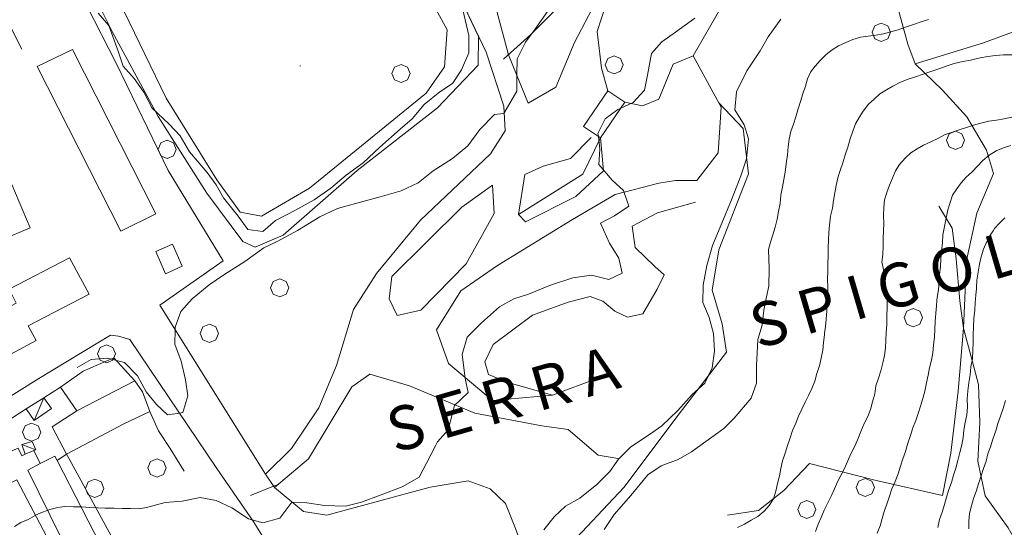
# Model space of a CAD drawing. Extents: x 605573 to 620639, y 4349080 to 4353498.
# Drawn here: x 606080 to 606349, y 4351443 to 4351581 of the extents above; entities that cross this region are included whole.
import ezdxf

# ---------------------------------------------------------------- set-up
doc = ezdxf.new("R2010")
doc.units = 0
doc.header["$LTSCALE"] = 5
doc.header["$MEASUREMENT"] = 0
doc.layers.get('0').update_dxf_attribs({"lineweight": 9})
for name, color, linetype, lineweight in [('1012000L', 7, 'Continuous', 9), ('1014000L', 7, 'Continuous', 9), ('10270900', 7, 'Continuous', 9), ('10300000', 7, 'Continuous', 9), ('201A0000', 7, 'Continuous', 9), ('20700000', 7, 'Continuous', 9), ('20710000', 7, 'Continuous', 9), ('23810000', 7, 'Continuous', 9), ('50200000', 7, 'Continuous', 9), ('50600000', 7, 'Continuous', 9), ('60100000', 7, 'Continuous', 9), ('601B0000', 7, 'Continuous', 9), ('619A0000', 7, 'Continuous', 9), ('70400000', 7, 'Continuous', 13), ('DIVIDEDI', 7, 'Continuous', 9)]:
    doc.layers.add(name, color=color, linetype=linetype, lineweight=lineweight)
for name, color, linetype, lineweight, true_color in [('10610000', 7, 'Continuous', 15, 0x1c8167), ('70100000', 7, 'Continuous', 18, 0x1ca967), ('80100000', 7, 'Continuous', 20, 0x9f7031), ('80200000', 7, 'Continuous', 9, 0x9f7031)]:
    doc.layers.add(name, color=color, linetype=linetype, lineweight=lineweight, true_color=true_color)

# ---------------------------------------------------------------- blocks, each defined once
blk = doc.blocks.new('ALBERO')
for p, q in [((-0.342, 0.349), (-0.488, -0.003)), ((0.01, 0.495), (-0.342, 0.349)), ((0.362, 0.349), (0.01, 0.495)), ((0.508, -0.003), (0.362, 0.349)), ((-0.488, -0.003), (-0.342, -0.356)), ((-0.342, -0.356), (0.01, -0.501)), ((0.01, -0.501), (0.362, -0.356)), ((0.362, -0.356), (0.508, -0.003))]:
    blk.add_line(p, q)

msp = doc.modelspace()

# ---------------------------------------------------------------- linework, layer by layer
at = {"layer": '1012000L', "linetype": 'Continuous', "lineweight": 0}
for points in [[(606118.47, 4351503.523, 247.64), (606147.32, 4351457.32, 253.84), (606149.76, 4351453.72, 253.84), (606157.647, 4351447.159, 254.44), (606164.014, 4351446.139, 255.44), (606192.274, 4351453.777, 255.64), (606202.672, 4351455.471, 257.44), (606208.693, 4351453.357, 257.84), (606212.8, 4351449.357, 257.64), (606215.577, 4351442.539, 258.84), (606222.111, 4351424.589, 260.44), (606244.646, 4351362.147, 265.64), (606254.81, 4351333.38, 269.04)], [(606118.47, 4351503.523, 247.64), (606147.32, 4351457.32, 253.84), (606149.76, 4351453.72, 253.84), (606157.647, 4351447.159, 254.44), (606164.014, 4351446.139, 255.44), (606192.274, 4351453.777, 255.64), (606202.672, 4351455.471, 257.44), (606208.693, 4351453.357, 257.84), (606212.8, 4351449.357, 257.64), (606215.577, 4351442.539, 258.84), (606222.111, 4351424.589, 260.44), (606244.646, 4351362.147, 265.64), (606254.81, 4351333.38, 269.04)], [(606155.83, 4351430.47, 255.878), (606150.46, 4351433.45, 255.878), (606147.753, 4351438.326, 255.878), (606144.167, 4351444.179, 255.878), (606134.061, 4351458.863, 253.278), (606110.265, 4351494.084, 247.678), (606107.148, 4351495.037, 247.478), (606105.03, 4351495.34, 247.478)], [(606155.83, 4351430.47, 255.878), (606150.46, 4351433.45, 255.878), (606147.753, 4351438.326, 255.878), (606144.167, 4351444.179, 255.878), (606134.061, 4351458.863, 253.278), (606110.265, 4351494.084, 247.678), (606107.148, 4351495.037, 247.478), (606105.03, 4351495.34, 247.478)]]:
    msp.add_polyline3d(points, dxfattribs=at)
at = {"layer": '1014000L', "linetype": 'Continuous', "lineweight": 0}
for points in [[(606067.834, 4351657.327, 238.408), (606063.966, 4351661.595, 241.208), (606059.607, 4351668.533, 241.408), (606062.816, 4351674.208, 242.208), (606098.608, 4351689.768, 241.408), (606143.281, 4351707.372, 241.408), (606147.62, 4351706.114, 241.408), (606156.783, 4351689.58, 240.808), (606176.541, 4351645.186, 243.808), (606195.642, 4351597.63, 244.808), (606207.569, 4351572.589, 247.208), (606212.354, 4351557.861, 249.608), (606212.725, 4351551.104, 250.608), (606208.709, 4351544.886, 251.208), (606189.616, 4351526.751, 250.408), (606177.642, 4351512.192, 251.808), (606171.319, 4351502.277, 251.408), (606166.728, 4351487.029, 252.008), (606161.912, 4351475.497, 252.608), (606154.439, 4351464.367, 254.008), (606147.32, 4351457.32, 254.44)], [(606067.834, 4351657.327, 238.408), (606063.966, 4351661.595, 241.208), (606059.607, 4351668.533, 241.408), (606062.816, 4351674.208, 242.208), (606098.608, 4351689.768, 241.408), (606143.281, 4351707.372, 241.408), (606147.62, 4351706.114, 241.408), (606156.783, 4351689.58, 240.808), (606176.541, 4351645.186, 243.808), (606195.642, 4351597.63, 244.808), (606207.569, 4351572.589, 247.208), (606212.354, 4351557.861, 249.608), (606212.725, 4351551.104, 250.608), (606208.709, 4351544.886, 251.208), (606189.616, 4351526.751, 250.408), (606177.642, 4351512.192, 251.808), (606171.319, 4351502.277, 251.408), (606166.728, 4351487.029, 252.008), (606161.912, 4351475.497, 252.608), (606154.439, 4351464.367, 254.008), (606147.32, 4351457.32, 254.44)], [(606210.14, 4351585.22, 246.64), (606213.644, 4351571.913, 248.64), (606219.073, 4351558.657, 250.24), (606226.622, 4351563.075, 250.24), (606231.653, 4351575.238, 251.24), (606239.45, 4351590.124, 250.24), (606278.253, 4351624.068, 250.24), (606279.338, 4351624.808, 250.24)], [(606210.14, 4351585.22, 246.64), (606213.644, 4351571.913, 248.64), (606219.073, 4351558.657, 250.24), (606226.622, 4351563.075, 250.24), (606231.653, 4351575.238, 251.24), (606239.45, 4351590.124, 250.24), (606278.253, 4351624.068, 250.24), (606279.338, 4351624.808, 250.24)], [(606283.081, 4351618.445, 250.24), (606271.384, 4351612.539, 250.24), (606240.276, 4351585.587, 249.44), (606237.898, 4351578.217, 249.44), (606239.046, 4351568.202, 250.24), (606240.797, 4351562.079, 252.04)], [(606283.081, 4351618.445, 250.24), (606271.384, 4351612.539, 250.24), (606240.276, 4351585.587, 249.44), (606237.898, 4351578.217, 249.44), (606239.046, 4351568.202, 250.24), (606240.797, 4351562.079, 252.04)], [(606245.422, 4351558.918, 258.24), (606250.227, 4351557.952, 257.04), (606254.737, 4351559.773, 256.44), (606258.651, 4351569.327, 256.24), (606264.073, 4351571.65, 256.24), (606271.734, 4351557.576, 258.64), (606270.879, 4351545.086, 257.04), (606265.038, 4351537.573, 257.24), (606259.234, 4351537.577, 257.04)], [(606245.422, 4351558.918, 258.24), (606250.227, 4351557.952, 257.04), (606254.737, 4351559.773, 256.44), (606258.651, 4351569.327, 256.24), (606264.073, 4351571.65, 256.24), (606271.734, 4351557.576, 258.64), (606270.879, 4351545.086, 257.04), (606265.038, 4351537.573, 257.24), (606259.234, 4351537.577, 257.04)], [(606238.762, 4351549.174, 257.44), (606239.58, 4351540.175, 256.04), (606232.012, 4351533.225, 254.84), (606218.281, 4351526.236, 252.44), (606216.354, 4351528.277, 252.44), (606218.126, 4351539.241, 251.84), (606223.167, 4351541.44, 251.84), (606230.613, 4351543.579, 253.04), (606236.188, 4351549.32, 253.24)], [(606238.762, 4351549.174, 257.44), (606239.58, 4351540.175, 256.04), (606232.012, 4351533.225, 254.84), (606218.281, 4351526.236, 252.44), (606216.354, 4351528.277, 252.44), (606218.126, 4351539.241, 251.84), (606223.167, 4351541.44, 251.84), (606230.613, 4351543.579, 253.04), (606236.188, 4351549.32, 253.24)], [(606209.318, 4351536.269, 251.04), (606200.872, 4351530.296, 251.04), (606181.772, 4351511.317, 251.64), (606181.092, 4351505.2, 251.64), (606183.253, 4351500.709, 251.84), (606189.681, 4351502.095, 251.84), (606202.105, 4351514.835, 251.84), (606209.724, 4351528.54, 251.84), (606209.318, 4351536.269, 251.04)], [(606209.318, 4351536.269, 251.04), (606200.872, 4351530.296, 251.04), (606181.772, 4351511.317, 251.64), (606181.092, 4351505.2, 251.64), (606183.253, 4351500.709, 251.84), (606189.681, 4351502.095, 251.84), (606202.105, 4351514.835, 251.84), (606209.724, 4351528.54, 251.84), (606209.318, 4351536.269, 251.04)], [(606238.306, 4351483.613, 259.24), (606225.648, 4351478.939, 259.24), (606209.298, 4351477.417, 256.04), (606197.301, 4351487.555, 254.44), (606194.035, 4351496.741, 252.64), (606200.66, 4351507.457, 251.24), (606210.634, 4351514.347, 252.44), (606231.12, 4351526.899, 254.64), (606242.782, 4351533.776, 256.64), (606254.71, 4351536.81, 255.84), (606259.234, 4351537.577, 257.04)], [(606238.306, 4351483.613, 259.24), (606225.648, 4351478.939, 259.24), (606209.298, 4351477.417, 256.04), (606197.301, 4351487.555, 254.44), (606194.035, 4351496.741, 252.64), (606200.66, 4351507.457, 251.24), (606210.634, 4351514.347, 252.44), (606231.12, 4351526.899, 254.64), (606242.782, 4351533.776, 256.64), (606254.71, 4351536.81, 255.84), (606259.234, 4351537.577, 257.04)], [(606149.76, 4351453.72, 254.44), (606159.023, 4351461.502, 254.04), (606170.866, 4351481.212, 252.64), (606175.79, 4351484.637, 252.64), (606186.658, 4351481.43, 252.64), (606204.502, 4351474.033, 255.84), (606222.756, 4351470.559, 258.24), (606229.967, 4351469.534, 258.24), (606238.146, 4351462.506, 259.84), (606243.628, 4351461.62, 259.84)], [(606149.76, 4351453.72, 254.44), (606159.023, 4351461.502, 254.04), (606170.866, 4351481.212, 252.64), (606175.79, 4351484.637, 252.64), (606186.658, 4351481.43, 252.64), (606204.502, 4351474.033, 255.84), (606222.756, 4351470.559, 258.24), (606229.967, 4351469.534, 258.24), (606238.146, 4351462.506, 259.84), (606243.628, 4351461.62, 259.84)]]:
    msp.add_polyline3d(points, dxfattribs=at)
at = {"layer": '10300000', "linetype": 'Continuous', "lineweight": 0}
msp.add_polyline3d([(606310.6, 4351297.29, 282.26), (606317.93, 4351303.86, 282.54), (606327.28, 4351314.02, 282.69), (606335.05, 4351325.56, 283.08), (606343.04, 4351339.53, 283.53), (606346.98, 4351351.58, 284.98), (606350.8, 4351363.86, 287.43), (606353.5, 4351376.37, 289.23), (606356.14, 4351389.64, 291.87), (606357.4, 4351403.12, 293.89), (606359.08, 4351418.89, 296.7), (606358.51, 4351428.45, 296.75), (606354.18, 4351435.42, 295.42), (606350.05, 4351442.72, 293.32), (606343.78, 4351451.41, 290.78), (606341.78, 4351460.85, 289.03), (606342.31, 4351471.47, 287.35), (606342, 4351481.8, 285.4), (606340.02, 4351489.37, 283.92), (606337.92, 4351497.2, 283.96), (606336.85, 4351504.72, 282.7), (606335.86, 4351516.12, 281.91), (606334.84, 4351524.53, 280.8), (606331.15, 4351530.57, 279.74)], dxfattribs=at)
msp.add_polyline3d([(606310.6, 4351297.29, 282.26), (606317.93, 4351303.86, 282.54), (606327.28, 4351314.02, 282.69), (606335.05, 4351325.56, 283.08), (606343.04, 4351339.53, 283.53), (606346.98, 4351351.58, 284.98), (606350.8, 4351363.86, 287.43), (606353.5, 4351376.37, 289.23), (606356.14, 4351389.64, 291.87), (606357.4, 4351403.12, 293.89), (606359.08, 4351418.89, 296.7), (606358.51, 4351428.45, 296.75), (606354.18, 4351435.42, 295.42), (606350.05, 4351442.72, 293.32), (606343.78, 4351451.41, 290.78), (606341.78, 4351460.85, 289.03), (606342.31, 4351471.47, 287.35), (606342, 4351481.8, 285.4), (606340.02, 4351489.37, 283.92), (606337.92, 4351497.2, 283.96), (606336.85, 4351504.72, 282.7), (606335.86, 4351516.12, 281.91), (606334.84, 4351524.53, 280.8), (606331.15, 4351530.57, 279.74)], dxfattribs=at)
at = {"layer": '10610000', "linetype": 'Continuous', "lineweight": 0}
msp.add_polyline3d([(606059.79, 4351514.79, 247.39), (606054.84, 4351526.48, 247.06), (606078.01, 4351536.5, 247.06), (606083.07, 4351524.6, 247.83)], close=True, dxfattribs=at)
msp.add_polyline3d([(606059.79, 4351514.79, 247.39), (606054.84, 4351526.48, 247.06), (606078.01, 4351536.5, 247.06), (606083.07, 4351524.6, 247.83)], close=True, dxfattribs=at)
at = {"layer": '201A0000', "linetype": 'Continuous', "lineweight": 0}
for points in [[(606084.95, 4351568.67, 261.54), (606094.58, 4351573.34, 261.54), (606117.33, 4351528.42, 261.54), (606107.8, 4351523.75, 261.54)], [(606084.95, 4351568.67, 261.54), (606094.58, 4351573.34, 261.54), (606117.33, 4351528.42, 261.54), (606107.8, 4351523.75, 261.54)], [(606121.88, 4351520.13, 251.53), (606124.59, 4351514.18, 251.53), (606120.02, 4351512.08, 251.53), (606117.37, 4351518.17, 251.53)], [(606121.88, 4351520.13, 251.53), (606124.59, 4351514.18, 251.53), (606120.02, 4351512.08, 251.53), (606117.37, 4351518.17, 251.53)], [(606093.79, 4351516.46, 261.48), (606099.15, 4351506.55, 261.48), (606082.51, 4351497.87, 263.83), (606084.66, 4351493.84, 261.36), (606068.21, 4351485.02, 264.21), (606070.17, 4351481.24, 261.66), (606053.25, 4351472.57, 261.66), (606048.18, 4351482.76, 261.66), (606064.93, 4351491.31, 263.26), (606062.83, 4351495.31, 261.76), (606079.25, 4351504.02, 263.67), (606077.29, 4351507.9, 261.53)], [(606093.79, 4351516.46, 261.48), (606099.15, 4351506.55, 261.48), (606082.51, 4351497.87, 263.83), (606084.66, 4351493.84, 261.36), (606068.21, 4351485.02, 264.21), (606070.17, 4351481.24, 261.66), (606053.25, 4351472.57, 261.66), (606048.18, 4351482.76, 261.66), (606064.93, 4351491.31, 263.26), (606062.83, 4351495.31, 261.76), (606079.25, 4351504.02, 263.67), (606077.29, 4351507.9, 261.53)], [(606089.83, 4351462.25, 262.74), (606090.45, 4351461.05, 262.89), (606102.27, 4351438, 263.05), (606101.75, 4351437.74, 263.05), (606092.78, 4351433.34, 263.05), (606094.96, 4351428.81, 263.05), (606086.3, 4351424.65, 263.05), (606085.07, 4351427.11, 263.05), (606082.89, 4351425.98, 261.93), (606080.64, 4351430.29, 261.93), (606082.29, 4351431.16, 262.72), (606080.72, 4351434.8, 262.72), (606088.43, 4351438.7, 262.74), (606079.44, 4351455.76, 259.76), (606066.53, 4351449.17, 259.51), (606063.4, 4351456.13, 258.9), (606063.14, 4351456.7, 258.28), (606075.8, 4351462.58, 258.7), (606078.73, 4351463.94, 259.13), (606079.82, 4351464.45, 259.97), (606080.76, 4351462.34, 259.97), (606081.7, 4351462.76, 259.28), (606084.07, 4351463.82, 258.59), (606085.81, 4351460.28, 262.84)], [(606089.83, 4351462.25, 262.74), (606090.45, 4351461.05, 262.89), (606102.27, 4351438, 263.05), (606101.75, 4351437.74, 263.05), (606092.78, 4351433.34, 263.05), (606094.96, 4351428.81, 263.05), (606086.3, 4351424.65, 263.05), (606085.07, 4351427.11, 263.05), (606082.89, 4351425.98, 261.93), (606080.64, 4351430.29, 261.93), (606082.29, 4351431.16, 262.72), (606080.72, 4351434.8, 262.72), (606088.43, 4351438.7, 262.74), (606079.44, 4351455.76, 259.76), (606066.53, 4351449.17, 259.51), (606063.4, 4351456.13, 258.9), (606063.14, 4351456.7, 258.28), (606075.8, 4351462.58, 258.7), (606078.73, 4351463.94, 259.13), (606079.82, 4351464.45, 259.97), (606080.76, 4351462.34, 259.97), (606081.7, 4351462.76, 259.28), (606084.07, 4351463.82, 258.59), (606085.81, 4351460.28, 262.84)]]:
    msp.add_polyline3d(points, close=True, dxfattribs=at)
at = {"layer": '20700000', "linetype": 'Continuous', "lineweight": 0}
for points in [[(606084.17, 4351471.96, 253.44), (606082, 4351475.14, 253.44), (606086.76, 4351478.2, 253.44), (606088.84, 4351475.27, 253.44)], [(606084.17, 4351471.96, 253.44), (606082, 4351475.14, 253.44), (606086.76, 4351478.2, 253.44), (606088.84, 4351475.27, 253.44)], [(606081.7, 4351462.76, 256.26), (606080.81, 4351465.44, 256.26), (606083.6, 4351466.23, 256.26), (606084.62, 4351463.97, 256.26), (606084.07, 4351463.82, 256.26)], [(606081.7, 4351462.76, 256.26), (606080.81, 4351465.44, 256.26), (606083.6, 4351466.23, 256.26), (606084.62, 4351463.97, 256.26), (606084.07, 4351463.82, 256.26)]]:
    msp.add_polyline3d(points, close=True, dxfattribs=at)
at = {"layer": '20710000', "linetype": 'Continuous', "lineweight": 0}
for points in [[(606084.17, 4351471.96, 253.44), (606086.76, 4351478.2, 253.44)], [(606084.17, 4351471.96, 253.44), (606086.76, 4351478.2, 253.44)], [(606084.62, 4351463.97, 256.26), (606080.81, 4351465.44, 256.26)], [(606084.62, 4351463.97, 256.26), (606080.81, 4351465.44, 256.26)]]:
    msp.add_polyline3d(points, dxfattribs=at)
at = {"layer": '23810000', "linetype": 'Continuous', "lineweight": 0}
msp.add_polyline3d([(606245.422, 4351558.918, 258.24), (606238.762, 4351549.174, 257.44), (606234.137, 4351552.335, 257.24), (606240.797, 4351562.078, 257.918)], close=True, dxfattribs=at)
msp.add_polyline3d([(606245.422, 4351558.918, 258.24), (606238.762, 4351549.174, 257.44), (606234.137, 4351552.335, 257.24), (606240.797, 4351562.078, 257.918)], close=True, dxfattribs=at)
at = {"layer": '50200000', "linetype": 'Continuous', "lineweight": 0}
for points in [[(606309, 4351611.97, 255.05), (606316.34, 4351597.49, 259.44), (606319.33, 4351587.07, 261.96), (606320.83, 4351581.49, 263.95), (606322.71, 4351574.8, 266.45), (606324.73, 4351569.44, 268.06), (606343.39, 4351575.19, 267.64), (606362.94, 4351582.36, 266.89), (606384.02, 4351589.88, 266.4), (606378.38, 4351604.16, 261.47), (606376.14, 4351609.05, 258.46)], [(606309, 4351611.97, 255.05), (606316.34, 4351597.49, 259.44), (606319.33, 4351587.07, 261.96), (606320.83, 4351581.49, 263.95), (606322.71, 4351574.8, 266.45), (606324.73, 4351569.44, 268.06), (606343.39, 4351575.19, 267.64), (606362.94, 4351582.36, 266.89), (606384.02, 4351589.88, 266.4), (606378.38, 4351604.16, 261.47), (606376.14, 4351609.05, 258.46)], [(606071.49, 4351600.07, 246.11), (606078.45, 4351586.49, 246.2), (606075.78, 4351583.33, 246.2), (606080.74, 4351573.45, 246.3)], [(606071.49, 4351600.07, 246.11), (606078.45, 4351586.49, 246.2), (606075.78, 4351583.33, 246.2), (606080.74, 4351573.45, 246.3)], [(606091.31, 4351481.11, 250.85), (606095.77, 4351474.66, 252.08), (606111.6, 4351482.82, 252.08)], [(606091.31, 4351481.11, 250.85), (606095.77, 4351474.66, 252.08), (606111.6, 4351482.82, 252.08)], [(606095.77, 4351474.66, 252.08), (606089.08, 4351470.28, 252.7), (606093.02, 4351462.76, 253.27), (606108.65, 4351471.05, 252.58), (606115.77, 4351474.49, 252.58)], [(606095.77, 4351474.66, 252.08), (606089.08, 4351470.28, 252.7), (606093.02, 4351462.76, 253.27), (606108.65, 4351471.05, 252.58), (606115.77, 4351474.49, 252.58)]]:
    msp.add_polyline3d(points, dxfattribs=at)
at = {"layer": '50600000', "linetype": 'Continuous', "lineweight": 0}
for points in [[(606106.67, 4351569.47, 246.88), (606098.36, 4351585.6, 246.42), (606087.91, 4351605.38, 246.16), (606082.91, 4351604.89, 246.14)], [(606106.67, 4351569.47, 246.88), (606098.36, 4351585.6, 246.42), (606087.91, 4351605.38, 246.16), (606082.91, 4351604.89, 246.14)], [(606120.692, 4351540.319, 247.64), (606106.67, 4351569.47, 246.04)], [(606120.692, 4351540.319, 247.64), (606106.67, 4351569.47, 246.04)], [(606120.692, 4351540.319, 247.64), (606135.745, 4351515.592, 250.04), (606118.47, 4351503.523, 249.24)], [(606120.692, 4351540.319, 247.64), (606135.745, 4351515.592, 250.04), (606118.47, 4351503.523, 249.24)], [(606105.03, 4351495.34, 248.89), (606085.44, 4351483.49, 249.59), (606068.5, 4351472.87, 249.64), (606058.43, 4351466.13, 250.27), (606051.46, 4351461.3, 250.33), (606041.15, 4351480.45, 248.34)], [(606105.03, 4351495.34, 248.89), (606085.44, 4351483.49, 249.59), (606068.5, 4351472.87, 249.64), (606058.43, 4351466.13, 250.27), (606051.46, 4351461.3, 250.33), (606041.15, 4351480.45, 248.34)], [(606105.14, 4351440.47, 255.28), (606093.72, 4351461.48, 255.33), (606093.02, 4351462.76, 255.38), (606090.45, 4351461.05, 255.38)], [(606105.14, 4351440.47, 255.28), (606093.72, 4351461.48, 255.33), (606093.02, 4351462.76, 255.38), (606090.45, 4351461.05, 255.38)]]:
    msp.add_polyline3d(points, dxfattribs=at)
at = {"layer": '60100000', "linetype": 'Continuous', "lineweight": 0}
for points in [[(606067.834, 4351657.327, 238.408), (606063.966, 4351661.595, 241.208), (606059.607, 4351668.533, 241.408), (606062.816, 4351674.208, 242.208), (606098.608, 4351689.768, 241.408), (606143.281, 4351707.372, 241.408), (606147.62, 4351706.114, 241.408), (606156.783, 4351689.58, 240.808), (606176.541, 4351645.186, 243.808), (606195.642, 4351597.63, 244.808), (606205.509, 4351576.915, 246.793)], [(606205.509, 4351576.915, 246.078), (606205.406, 4351569.021, 247.478), (606194.299, 4351557.411, 248.478), (606172.343, 4351540.31, 248.478), (606152.114, 4351522.648, 248.678), (606144.489, 4351519.329, 248.878), (606141.166, 4351520.916, 248.878), (606131.261, 4351534.121, 247.678), (606117.994, 4351555.077, 246.678), (606105.421, 4351578.223, 244.278), (606092.488, 4351604.201, 243.278), (606081.901, 4351622.097, 242.078), (606071.926, 4351637.245, 242.078), (606061.598, 4351650.453, 241.678), (606053.936, 4351666.691, 241.278)], [(606310.23, 4351646.11, 251.04), (606290.93, 4351636.87, 251.09), (606277.05, 4351630.39, 251.15), (606274.57, 4351629.14, 251.12), (606272.37, 4351628.02, 251.09), (606265.48, 4351623.88, 251.09), (606259.69, 4351619.45, 251.18), (606253.64, 4351614.38, 251.18), (606248.2, 4351609.45, 251.27), (606244.22, 4351604.64, 251.32), (606239.63, 4351598.78, 251.38), (606233.16, 4351590.95, 251.4), (606226.43, 4351584.12, 251.25), (606219.77, 4351577.48, 251.2), (606212.32, 4351570.71, 251.2)], [(606238.762, 4351549.174, 257.44), (606233.959, 4351539.331, 255.84), (606216.354, 4351528.277, 252.44)], [(606264.754, 4351531.67, 258.608), (606254.346, 4351528.709, 259.408), (606247.394, 4351525.047, 259.408), (606248.279, 4351519.298, 259.808), (606253.643, 4351514.023, 259.808), (606256.201, 4351511.766, 259.208), (606254.23, 4351507.897, 259.208), (606250.379, 4351501.171, 259.208), (606246.193, 4351500.232, 259.408), (606242.701, 4351501.905, 259.408), (606239.429, 4351504.632, 259.408), (606235.934, 4351505.882, 259.208), (606229.97, 4351504.366, 259.208), (606220.191, 4351500.767, 259.008), (606209.449, 4351492.785, 258.608), (606207.217, 4351487.989, 258.408), (606208.204, 4351484.52, 257.608), (606213.213, 4351482.497, 257.608), (606225.648, 4351478.939, 259.24)], [(606125.13, 4351458.19, 254.2), (606121.24, 4351464.32, 254.05), (606118.11, 4351469.19, 253.63), (606115.77, 4351474.49, 253.53), (606113.76, 4351479.85, 253.31), (606111.6, 4351482.82, 252.69), (606108.85, 4351485.94, 251.98), (606105.87, 4351489.15, 251.93), (606097.5, 4351485.43, 251.04), (606091.31, 4351481.11, 251.36), (606086.76, 4351478.2, 251.36)], [(606082, 4351475.14, 251.36), (606072.75, 4351469.25, 250.84), (606061.68, 4351463.04, 250.94), (606053.73, 4351458.38, 251.33), (606048.28, 4351455.57, 251.63)]]:
    msp.add_polyline3d(points, dxfattribs=at)
at = {"layer": '601B0000', "linetype": 'Continuous', "lineweight": 0}
for points in [[(606264.073, 4351571.65, 256.24), (606271.602, 4351584.765, 255.24), (606290.861, 4351608.007, 253.64), (606301.248, 4351619.243, 251.44)], [(606271.095, 4351558.75, 258.44), (606277.712, 4351551.776, 261.24), (606279.222, 4351539.352, 261.84), (606271.085, 4351518.601, 261.24), (606269.313, 4351507.638, 260.44), (606272.03, 4351498.414, 262.24), (606273.153, 4351490.637, 263.24), (606259.04, 4351472.295, 264.04), (606245.263, 4351453.782, 263.04), (606229.302, 4351436.805, 261.84), (606220.634, 4351428.646, 260.078)]]:
    msp.add_polyline3d(points, dxfattribs=at)
at = {"layer": '619A0000', "linetype": 'Continuous', "lineweight": 0}
msp.add_polyline3d([(606053.936, 4351666.691, 241.278), (606060.62, 4351657.352, 239.278), (606068.012, 4351652.314, 238.078), (606074.883, 4351645.423, 237.878), (606086.816, 4351621.226, 236.478), (606107.201, 4351587.002, 237.278), (606120.168, 4351560.053, 238.078), (606134.015, 4351537.741, 241.278), (606140.407, 4351528.869, 243.078), (606146.225, 4351527.812, 243.078), (606159.328, 4351535.438, 242.478), (606191.188, 4351561.371, 242.878), (606196.14, 4351568.595, 243.278), (606196.934, 4351578.679, 241.878), (606188.607, 4351593.941, 238.078), (606170.102, 4351636.636, 238.478), (606150.696, 4351688.585, 238.478), (606143.479, 4351699.996, 238.878), (606135.118, 4351699.806, 238.878), (606065.49, 4351670.445, 237.278), (606066.283, 4351663.684, 238.078), (606067.834, 4351657.327, 238.408)], dxfattribs=at)
at = {"layer": '70100000', "linetype": 'Continuous', "lineweight": 0}
for points in [[(606324.73, 4351569.44, 268.06), (606332.16, 4351562.23, 271.15), (606338.8, 4351554.91, 275.29), (606344.16, 4351545.85, 279.76), (606346.05, 4351539.45, 281.71), (606341.51, 4351528.65, 283.98), (606338.7, 4351515.74, 283.51), (606337.92, 4351497.2, 283.96), (606336.46, 4351480.05, 283.73), (606334.4, 4351463.11, 284.15)], [(606324.73, 4351569.44, 268.06), (606332.16, 4351562.23, 271.15), (606338.8, 4351554.91, 275.29), (606344.16, 4351545.85, 279.76), (606346.05, 4351539.45, 281.71), (606341.51, 4351528.65, 283.98), (606338.7, 4351515.74, 283.51), (606337.92, 4351497.2, 283.96), (606336.46, 4351480.05, 283.73), (606334.4, 4351463.11, 284.15)], [(606334.4, 4351463.11, 284.15), (606332.12, 4351451.53, 284.15), (606313.66, 4351455.72, 277.93), (606295.89, 4351460.21, 271.57), (606288.86, 4351452.89, 270.53), (606281.93, 4351447.38, 269.49), (606273.46, 4351446.15, 269.1)], [(606334.4, 4351463.11, 284.15), (606332.12, 4351451.53, 284.15), (606313.66, 4351455.72, 277.93), (606295.89, 4351460.21, 271.57), (606288.86, 4351452.89, 270.53), (606281.93, 4351447.38, 269.49), (606273.46, 4351446.15, 269.1)]]:
    msp.add_polyline3d(points, dxfattribs=at)
at = {"layer": '80100000', "linetype": 'Continuous', "lineweight": 0}
for points in [[(606095.902, 4351486.434, 250), (606099.676, 4351488.642, 250), (606104.196, 4351488.988, 250), (606108.788, 4351487.813, 250), (606112.349, 4351484.198, 250), (606114.765, 4351479.789, 250), (606117.567, 4351476.348, 250), (606120.585, 4351473.539, 250), (606123.807, 4351474.04, 250), (606124.728, 4351474.183, 250), (606126.071, 4351478.69, 250), (606125.471, 4351483.127, 250), (606124.243, 4351488.203, 250), (606122.59, 4351492.859, 250), (606122.62, 4351496.839, 250), (606122.625, 4351497.503, 250), (606124.177, 4351501.797, 250), (606127.285, 4351505.193, 250), (606131.916, 4351509.084, 250), (606135.947, 4351511.798, 250), (606141.633, 4351515.47, 250), (606146.896, 4351519.145, 250), (606150.539, 4351520.89, 250), (606156.009, 4351523.931, 250), (606162.116, 4351527.6, 250), (606166.988, 4351529.885, 250), (606172.276, 4351531.322, 250), (606178.58, 4351533.09, 250), (606184.376, 4351534.692, 250), (606188.994, 4351536.895, 250), (606193.115, 4351540.198, 250), (606198.333, 4351543.578, 250), (606202.539, 4351547.051, 250), (606205.866, 4351551.5, 250), (606209.865, 4351555.607, 250), (606212.372, 4351555.905, 250), (606215.951, 4351561.936, 250), (606215.951, 4351566.521, 250), (606216.018, 4351570.801, 250), (606218.332, 4351575.343, 250), (606220.849, 4351578.828, 250), (606224.989, 4351584.665, 250)], [(606156.97, 4351568.9, 250), (606156.66, 4351568.79, 250)], [(606297.5, 4351441.66, 275), (606298.17, 4351443.66, 275), (606298.99, 4351445.51, 275), (606299.88, 4351447.49, 275), (606300.86, 4351449.49, 275), (606301.84, 4351451.5, 275), (606302.67, 4351453.35, 275), (606303.49, 4351455.2, 275), (606304.44, 4351456.99, 275), (606305.36, 4351458.87, 275), (606306.25, 4351460.84, 275), (606307.1, 4351462.91, 275), (606308.18, 4351464.95, 275), (606309.06, 4351466.92, 275), (606309.83, 4351468.96, 275), (606310.74, 4351471.15, 275), (606311.75, 4351473.07, 275), (606312.46, 4351474.98, 275), (606313.09, 4351477.08, 275), (606313.7, 4351479.27, 275), (606313.99, 4351481.46, 275), (606314.72, 4351483.58, 275), (606315.29, 4351485.56, 275), (606315.89, 4351487.75, 275), (606316.34, 4351489.78, 275), (606316.57, 4351491.84, 275), (606316.71, 4351493.87, 275), (606316.82, 4351496, 275), (606316.92, 4351498.12, 275), (606316.96, 4351500.43, 275), (606316.972, 4351500.772, 275), (606317.04, 4351502.65, 275), (606317.05, 4351504.74, 275), (606316.75, 4351506.83, 275), (606316.35, 4351508.88, 275), (606316.05, 4351510.97, 275), (606316.03, 4351513.16, 275), (606315.683, 4351514.983, 275), (606315.64, 4351515.21, 275), (606315.84, 4351517.37, 275), (606315.94, 4351519.49, 275), (606315.92, 4351521.68, 275), (606316.03, 4351523.8, 275), (606316.16, 4351525.83, 275), (606316.05, 4351527.99, 275), (606316.12, 4351530.2, 275), (606316.35, 4351532.27, 275), (606316.93, 4351534.24, 275), (606317.69, 4351536.27, 275), (606318.48, 4351538.22, 275), (606319.37, 4351540.19, 275), (606320.45, 4351541.92, 275), (606321.93, 4351543.68, 275), (606323.51, 4351545.16, 275), (606325.25, 4351546.18, 275), (606326.99, 4351547.19, 275), (606328.98, 4351548.08, 275), (606330.84, 4351549.04, 275), (606332.7, 4351549.99, 275), (606334.66, 4351550.67, 275), (606336.72, 4351551.37, 275), (606338.68, 4351552.05, 275), (606340.64, 4351552.72, 275), (606342.66, 4351553.21, 275), (606344.78, 4351553.73, 275), (606346.87, 4351554.03, 275), (606349.02, 4351554.45, 275), (606351.08, 4351554.85, 275)]]:
    msp.add_polyline3d(points, dxfattribs=at)
at = {"layer": '80200000', "linetype": 'Continuous', "lineweight": 0}
for points in [[(606264.495, 4351581.873, 255), (606259.273, 4351578.071, 255), (606255.496, 4351575.44, 255), (606252.728, 4351572.294, 255), (606251.584, 4351566.308, 255), (606250.794, 4351562.261, 255), (606247.686, 4351558.865, 255), (606244.33, 4351557.321, 255), (606243.534, 4351556.955, 255), (606240.011, 4351554.406, 255), (606238.081, 4351550.41, 255), (606238.19, 4351549.564, 255), (606238.639, 4351546.1, 255), (606238.312, 4351541.923, 255), (606241.952, 4351537.631, 255), (606245.098, 4351534.863, 255), (606246.5, 4351530.546, 255), (606242.596, 4351527.874, 255), (606238.739, 4351525.919, 255), (606241.231, 4351520.412, 255), (606243.817, 4351516.339, 255), (606244.715, 4351512.28, 255), (606241.071, 4351510.534, 255), (606236.351, 4351511.668, 255), (606231.238, 4351510.989, 255), (606225.143, 4351509.008, 255), (606219.087, 4351506.479, 255), (606215.151, 4351505.2, 255), (606211.209, 4351503.077, 255), (606206.32, 4351498.681, 255), (606202.406, 4351494.743, 255), (606200.978, 4351490.067, 255), (606201.815, 4351483.602, 255), (606202.112, 4351482.238, 255), (606202.672, 4351479.669, 255), (606198.89, 4351476.128, 255), (606197.148, 4351469.452, 255), (606194.295, 4351466.138, 255), (606193.829, 4351465.257, 255), (606191.253, 4351460.378, 255), (606189.282, 4351456.509, 255), (606184.661, 4351453.884, 255), (606178.903, 4351451.732, 255), (606173.526, 4351449.705, 255), (606169.126, 4351448.556, 255), (606163.429, 4351448.81, 255), (606158.579, 4351449.48, 255), (606154.597, 4351449.696, 255), (606154.519, 4351449.7, 255), (606151.243, 4351445.272, 255), (606146.59, 4351444.041, 255), (606143.679, 4351444.887, 255), (606142.714, 4351445.168, 255), (606138.093, 4351448.158, 255), (606133.802, 4351450.133, 255), (606129.46, 4351450.968, 255), (606124.597, 4351449.949, 255), (606119.95, 4351449.563, 255), (606115.17, 4351448.29, 255), (606112.8, 4351447.9, 255), (606110.49, 4351447.94, 255), (606108.18, 4351447.98, 255), (606105.87, 4351448.02, 255), (606103.56, 4351448.06, 255), (606101.43, 4351448.16, 255), (606099.31, 4351448.27, 255), (606097.18, 4351448.37, 255), (606096.952, 4351448.37, 255), (606096.95, 4351448.37, 255), (606094.87, 4351448.42, 255), (606092.56, 4351448.46, 255), (606090.57, 4351448.19, 255), (606088.45, 4351447.67, 255), (606086.4, 4351446.96, 255), (606084.52, 4351446.12, 255), (606084.41, 4351446.07, 255), (606082.48, 4351444.99, 255), (606080.49, 4351444.1, 255), (606078.75, 4351443.08, 255)], [(606201.257, 4351583.806, 245), (606202.853, 4351577.165, 245), (606202.859, 4351572.395, 245), (606200.84, 4351567.808, 245), (606198.406, 4351564.069, 245), (606194.927, 4351561.816, 245), (606190.594, 4351558.303, 245), (606187.356, 4351554.443, 245), (606184.083, 4351551.555, 245), (606178.516, 4351546.658, 245), (606174.008, 4351542.386, 245), (606169.339, 4351539.044, 245), (606165.174, 4351535.445, 245), (606160.591, 4351532.271, 245), (606155.461, 4351529.481, 245), (606150.078, 4351526.609, 245), (606146.551, 4351523.639, 245), (606142.46, 4351524.134, 245), (606139.87, 4351527.784, 245), (606135.855, 4351532.797, 245), (606133.856, 4351536.358, 245), (606131.348, 4351539.754, 245), (606126.578, 4351545.363, 245), (606124.036, 4351549.731, 245), (606121.021, 4351552.963, 245), (606116.368, 4351557.346, 245), (606114.121, 4351561.669, 245), (606111.49, 4351565.447, 245), (606108.434, 4351568.805, 245), (606107.113, 4351572.868, 245), (606104.549, 4351579.896, 245), (606101.62, 4351583.295, 245)], [(606223.326, 4351442.085, 260), (606226.097, 4351445.652, 260), (606229.201, 4351448.626, 260), (606233.144, 4351450.749, 260), (606237.816, 4351454.513, 260), (606241.305, 4351458.033, 260), (606243.695, 4351461.477, 260), (606247.098, 4351464.828, 260), (606252.189, 4351468.167, 260), (606255.5, 4351470.506, 260), (606259.881, 4351474.737, 260), (606263.798, 4351479.098, 260), (606267.283, 4351482.195, 260), (606269.299, 4351486.36, 260), (606269.925, 4351490.914, 260), (606269.624, 4351495.73, 260), (606268.475, 4351500.129, 260), (606266.733, 4351504.195, 260), (606266.854, 4351509.007, 260), (606267.781, 4351514.361, 260), (606269.384, 4351519.795, 260), (606271.879, 4351525.94, 260), (606274.587, 4351532.294, 260), (606277.086, 4351538.861, 260), (606278.683, 4351543.451, 260), (606279.147, 4351548.936, 260), (606278.036, 4351552.786, 260), (606275.449, 4351556.859, 260), (606275.951, 4351561.794, 260), (606278.738, 4351567.473, 260), (606282.411, 4351573.017, 260), (606284.551, 4351576.801, 260), (606288.049, 4351581.587, 260)], [(606328.35, 4351581.57, 265), (606326.3, 4351580.86, 265), (606324.24, 4351580.16, 265), (606322.1, 4351579.42, 265), (606320.04, 4351578.71, 265), (606318.05, 4351578.13, 265), (606316.03, 4351577.65, 265), (606313.97, 4351577.25, 265), (606311.88, 4351576.95, 265), (606309.76, 4351576.75, 265), (606307.71, 4351576.04, 265), (606305.78, 4351575.27, 265), (606303.79, 4351574.38, 265), (606301.99, 4351573.24, 265), (606300.35, 4351571.94, 265), (606298.8, 4351570.37, 265), (606297.35, 4351568.83, 265), (606296.14, 4351567.16, 265), (606295.32, 4351565.31, 265), (606294.74, 4351563.34, 265), (606294.01, 4351561.21, 265), (606293.38, 4351559.11, 265), (606292.68, 4351556.89, 265), (606292.11, 4351554.92, 265), (606291.44, 4351552.91, 265), (606290.77, 4351550.91, 265), (606290.32, 4351548.88, 265), (606290, 4351546.78, 265), (606289.83, 4351544.53, 265), (606289.51, 4351542.13, 265), (606289.16, 4351539.81, 265), (606288.8, 4351537.81, 265), (606288.44, 4351535.81, 265), (606288.06, 4351533.59, 265), (606287.8, 4351531.31, 265), (606287.41, 4351529.09, 265), (606287, 4351526.96, 265), (606286.49, 4351524.8, 265), (606285.85, 4351522.71, 265), (606285.18, 4351520.7, 265), (606284.61, 4351518.73, 265), (606284.859, 4351513.537, 265), (606284.738, 4351508.726, 265), (606284.125, 4351505.742, 265), (606283.379, 4351502.108, 265), (606282.883, 4351498.016, 265), (606281.756, 4351494.141, 265), (606281.547, 4351490.4, 265), (606281.365, 4351487.136, 265), (606281.412, 4351482.238, 265), (606279.946, 4351478.112, 265), (606275.26, 4351472.659, 265), (606272.41, 4351469.768, 265), (606267.528, 4351466.217, 265), (606263.665, 4351463.417, 265), (606259.976, 4351461.377, 265), (606255.361, 4351459.596, 265), (606251.669, 4351457.133, 265), (606247.025, 4351451.554, 265), (606242.553, 4351446.31, 265), (606239.82, 4351442.194, 265)], [(606276.15, 4351442.73, 270), (606278.11, 4351443.71, 270), (606279.94, 4351444.76, 270), (606281.78, 4351445.81, 270), (606283.48, 4351447.23, 270), (606284.84, 4351448.74, 270), (606285.98, 4351450.59, 270), (606286.61, 4351452.69, 270), (606287.15, 4351454.75, 270), (606287.67, 4351456.91, 270), (606288.02, 4351458.91, 270), (606288.47, 4351460.95, 270), (606289.2, 4351463.08, 270), (606289.84, 4351465.17, 270), (606290.57, 4351467.3, 270), (606291.23, 4351469.31, 270), (606292.12, 4351471.28, 270), (606292.82, 4351473.19, 270), (606293.74, 4351475.07, 270), (606294.66, 4351476.96, 270), (606295.58, 4351478.84, 270), (606296.5, 4351480.72, 270), (606297.26, 4351482.75, 270), (606297.89, 4351484.85, 270), (606298.53, 4351486.95, 270), (606299.07, 4351489.01, 270), (606299.46, 4351491.23, 270), (606299.69, 4351493.3, 270), (606299.92, 4351495.36, 270), (606299.969, 4351495.794, 270), (606300.18, 4351497.64, 270), (606300.41, 4351499.7, 270), (606300.58, 4351501.95, 270), (606300.71, 4351503.98, 270), (606300.88, 4351506.23, 270), (606300.86, 4351508.42, 270), (606300.75, 4351510.57, 270), (606300.752, 4351510.611, 270), (606300.85, 4351512.69, 270), (606300.83, 4351514.88, 270), (606300.94, 4351517, 270), (606300.92, 4351519.19, 270), (606301.05, 4351521.22, 270), (606301.16, 4351523.34, 270), (606301.29, 4351525.37, 270), (606301.62, 4351527.78, 270), (606302.09, 4351530.03, 270), (606302.42, 4351532.12, 270), (606302.74, 4351534.22, 270), (606303.1, 4351536.22, 270), (606303.55, 4351538.25, 270), (606304.22, 4351540.26, 270), (606304.94, 4351542.39, 270), (606305.55, 4351544.58, 270), (606306.28, 4351546.71, 270), (606306.98, 4351548.93, 270), (606307.7, 4351551.06, 270), (606308.37, 4351553.06, 270), (606309.45, 4351554.79, 270), (606310.53, 4351556.52, 270), (606311.98, 4351558.37, 270), (606313.46, 4351559.82, 270), (606315.07, 4351561.21, 270), (606316.87, 4351562.35, 270), (606318.61, 4351563.37, 270), (606320.66, 4351564.38, 270), (606322.78, 4351565.22, 270), (606324.83, 4351565.92, 270), (606326.88, 4351566.63, 270), (606328.94, 4351567.33, 270), (606331.18, 4351568.1, 270), (606333.42, 4351568.87, 270), (606335.38, 4351569.55, 270), (606337.71, 4351570.04, 270), (606339.77, 4351570.43, 270), (606342.48, 4351571.05, 270), (606344.54, 4351571.44, 270), (606346.63, 4351571.74, 270), (606348.78, 4351571.86, 270), (606351.06, 4351571.91, 270)], [(606314.36, 4351441.2, 280), (606315.12, 4351443.23, 280), (606315.69, 4351445.21, 280), (606316.27, 4351447.18, 280), (606316.94, 4351449.18, 280), (606317.67, 4351451.31, 280), (606318.33, 4351453.32, 280), (606319.22, 4351455.29, 280), (606320.04, 4351457.45, 280), (606320.68, 4351459.55, 280), (606321.35, 4351461.55, 280), (606322.02, 4351463.56, 280), (606322.71, 4351465.78, 280), (606323.44, 4351467.91, 280), (606324.08, 4351470.01, 280), (606324.84, 4351472.04, 280), (606325.54, 4351473.95, 280), (606326.12, 4351475.93, 280), (606326.75, 4351478.02, 280), (606327.33, 4351479.99, 280), (606327.8, 4351482.25, 280), (606328.22, 4351484.37, 280), (606328.58, 4351486.37, 280), (606329.12, 4351488.44, 280), (606329.48, 4351490.44, 280), (606329.67, 4351492.6, 280), (606329.93, 4351494.88, 280), (606330.07, 4351496.91, 280), (606330.18, 4351499.03, 280), (606330.34, 4351501.28, 280), (606330.48, 4351503.31, 280), (606330.647, 4351504.776, 280), (606330.74, 4351505.59, 280), (606331.06, 4351507.69, 280), (606331.23, 4351509.94, 280), (606331.37, 4351511.97, 280), (606331.6, 4351514.03, 280), (606331.7, 4351516.15, 280), (606331.9, 4351518.31, 280), (606332.096, 4351519.788, 280), (606332.19, 4351520.5, 280), (606332.27, 4351522.71, 280), (606332.74, 4351524.97, 280), (606333.19, 4351527.31, 280), (606333.58, 4351529.53, 280), (606334.24, 4351531.53, 280), (606334.91, 4351533.54, 280), (606336.08, 4351535.3, 280), (606337.28, 4351536.96, 280), (606338.64, 4351538.47, 280), (606340.22, 4351539.96, 280), (606341.68, 4351541.5, 280), (606343.13, 4351543.04, 280), (606344.92, 4351544.49, 280), (606346.82, 4351545.67, 280), (606348.84, 4351546.47, 280), (606350.8, 4351547.14, 280)], [(606349.19, 4351527.39, 285), (606347.7, 4351525.94, 285), (606346.34, 4351524.43, 285), (606345.951, 4351523.845, 285), (606345.17, 4351522.67, 285), (606344.22, 4351520.88, 285), (606343.37, 4351518.81, 285), (606342.73, 4351516.71, 285), (606342.28, 4351514.68, 285), (606341.87, 4351512.55, 285), (606341.57, 4351510.36, 285), (606341.44, 4351508.33, 285), (606341.412, 4351507.928, 285), (606341.3, 4351506.3, 285), (606341.1, 4351504.15, 285), (606340.96, 4351502.12, 285), (606340.7, 4351499.84, 285), (606340.63, 4351497.62, 285), (606340.56, 4351495.4, 285), (606340.55, 4351493.31, 285), (606340.47, 4351491.09, 285), (606340.31, 4351488.85, 285), (606339.92, 4351486.63, 285), (606339.72, 4351484.47, 285), (606339.34, 4351482.25, 285), (606339.05, 4351480.06, 285), (606338.85, 4351477.91, 285), (606338.99, 4351475.66, 285), (606338.8, 4351473.5, 285), (606338.35, 4351471.47, 285), (606338.02, 4351469.38, 285), (606337.79, 4351467.31, 285), (606337.44, 4351465.31, 285), (606336.89, 4351463.25, 285), (606336.38, 4351461.09, 285), (606335.84, 4351459.02, 285), (606335.17, 4351457.02, 285), (606334.6, 4351455.05, 285), (606333.9, 4351453.14, 285), (606333.26, 4351451.04, 285), (606332.69, 4351449.07, 285), (606332.05, 4351446.97, 285), (606331.38, 4351444.97, 285), (606330.87, 4351442.81, 285)], [(606339.31, 4351442.42, 290), (606339.32, 4351444.51, 290), (606339.55, 4351446.57, 290), (606340.07, 4351448.73, 290), (606340.64, 4351450.7, 290), (606341.34, 4351452.61, 290), (606341.98, 4351454.71, 290), (606342.71, 4351456.84, 290), (606343.34, 4351458.93, 290), (606344.04, 4351460.85, 290), (606344.58, 4351462.91, 290), (606345.28, 4351464.82, 290), (606345.92, 4351466.92, 290), (606346.71, 4351469.17, 290), (606347.29, 4351471.15, 290), (606347.95, 4351473.15, 290), (606348.68, 4351475.28, 290), (606349.38, 4351477.5, 290)], [(606143.18, 4351451.47, 255), (606149.54, 4351454.045, 255), (606149.7, 4351454.11, 255), (606150.99, 4351454.55, 255)]]:
    msp.add_polyline3d(points, dxfattribs=at)
at = {"layer": 'DIVIDEDI', "linetype": 'Continuous', "lineweight": 0}
for points in [[(606085.81, 4351460.28, 262.84), (606082.45, 4351458.43, 262.84)], [(606085.81, 4351460.28, 262.84), (606082.45, 4351458.43, 262.84)], [(606082.45, 4351458.43, 262.84), (606091.41, 4351440.15, 262.92)], [(606082.45, 4351458.43, 262.84), (606091.41, 4351440.15, 262.92)]]:
    msp.add_polyline3d(points, dxfattribs=at)

# ---------------------------------------------------------------- block references
at = {"layer": '70400000', "lineweight": 0, "xscale": 5, "yscale": 5, "zscale": 5}
for p in [(606315.4, 4351578.06, 264.2), (606315.4, 4351578.06, 264.2), (606242.47, 4351569.18, 252.65), (606242.47, 4351569.18, 252.65), (606184.26, 4351566.81, 249.62), (606184.26, 4351566.81, 249.62), (606335.67, 4351548.55, 276.54), (606335.67, 4351548.55, 276.54), (606120.41, 4351546.06, 248.36), (606120.41, 4351546.06, 248.36), (606151.15, 4351508.25, 252.83), (606151.15, 4351508.25, 252.83), (606324.13, 4351500.12, 278.24), (606324.13, 4351500.12, 278.24), (606131.94, 4351495.8, 252.36), (606131.94, 4351495.8, 252.36), (606103.85, 4351490.22, 249.74), (606103.85, 4351490.22, 249.74), (606083.39, 4351468.83, 251.96), (606083.39, 4351468.83, 251.96), (606117.64, 4351459.06, 253.34), (606117.64, 4351459.06, 253.34), (606100.62, 4351453.47, 253.89), (606100.62, 4351453.47, 253.89), (606311.02, 4351453.71, 276.84), (606311.02, 4351453.71, 276.84), (606295.07, 4351447.7, 274.39), (606295.07, 4351447.7, 274.39)]:
    msp.add_blockref('ALBERO', p, dxfattribs=at)

# ---------------------------------------------------------------- texts
at = {"layer": '10270900', "linetype": 'Continuous', "lineweight": 0}
for s, rotation, p in [('S P I G O L A', 16.31997, (606281.78, 4351491.51)), ('S E R R A', 16.18003, (606182.6, 4351463.04))]:
    msp.add_text(s, height=12, rotation=rotation, dxfattribs=at).set_placement(p)

doc.saveas('drawing.dxf')
